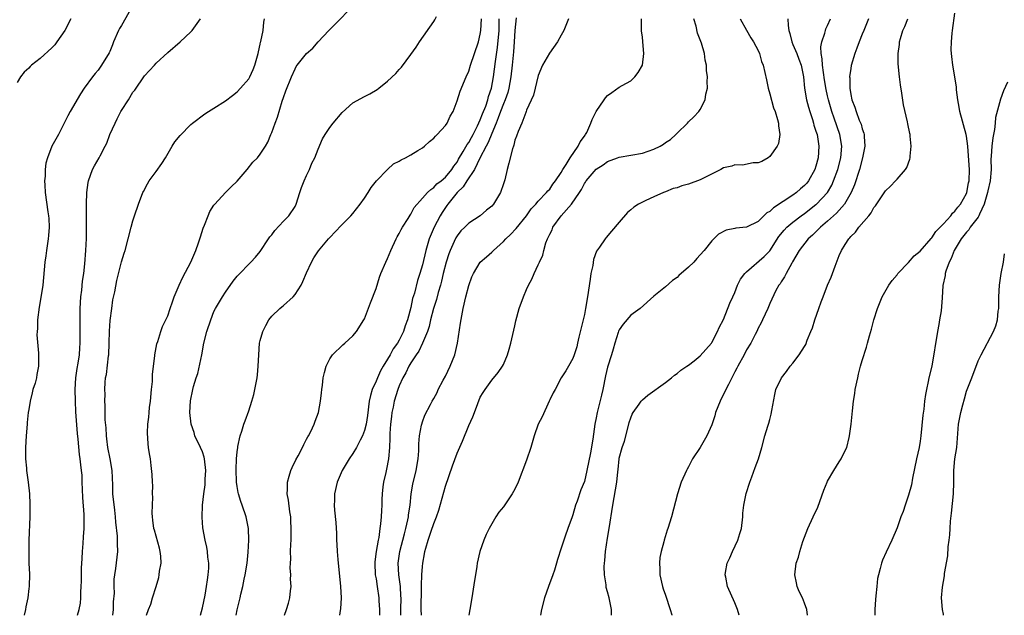
# Model space of a CAD drawing. Units: inches. Extents: x 2505000 to 2508000, y 1509000 to 1512000.
# Drawn here: x 2506191 to 2506362, y 1509000 to 1509103 of the extents above; entities that cross this region are included whole.
import ezdxf

# ---------------------------------------------------------------- set-up
doc = ezdxf.new("R2010")
doc.units = ezdxf.units.IN
doc.header["$MEASUREMENT"] = 0
doc.layers.add('LD25051509_10ft', color=83, linetype='Continuous')

msp = doc.modelspace()

# ---------------------------------------------------------------- linework, layer by layer
at = {"layer": 'LD25051509_10ft'}
for points, elevation in [([(2506213.32, 1509000), (2506213.71, 1509001), (2506214.09, 1509001.91), (2506214.4, 1509003), (2506214.99, 1509004.99), (2506215.48, 1509006.52), (2506215.55, 1509007), (2506215.6, 1509007.6), (2506215.87, 1509009), (2506215.8, 1509010.2), (2506215.73, 1509011), (2506215.6, 1509011.6), (2506214.7, 1509014.7), (2506214.6, 1509015), (2506214.43, 1509016.43), (2506214.35, 1509017), (2506214.34, 1509017.66), (2506214.35, 1509019), (2506214.41, 1509020.41), (2506214.39, 1509021), (2506214.41, 1509022.41), (2506214.36, 1509023), (2506214.33, 1509024.33), (2506214.14, 1509025.86), (2506214.02, 1509027), (2506213.87, 1509027.87), (2506213.71, 1509029), (2506213.61, 1509029.61), (2506213.49, 1509031.49), (2506213.59, 1509033), (2506213.77, 1509034.23), (2506213.8, 1509035), (2506213.87, 1509035.87), (2506214.02, 1509037), (2506214.21, 1509039), (2506214.37, 1509040.37), (2506214.39, 1509041.61), (2506214.8, 1509044.8), (2506214.8, 1509045), (2506215.13, 1509046.87), (2506215.28, 1509047.28), (2506215.8, 1509049), (2506216.13, 1509049.87), (2506217, 1509051.71), (2506217.44, 1509053), (2506217.86, 1509054.14), (2506218.14, 1509055), (2506219, 1509057), (2506219.62, 1509058.38), (2506221, 1509061), (2506221.86, 1509063), (2506222.34, 1509064.34), (2506222.56, 1509065), (2506222.65, 1509065.35), (2506223.14, 1509066.86), (2506223.36, 1509067.36), (2506224, 1509069), (2506224.3, 1509069.7), (2506225, 1509070.84), (2506225.12, 1509071), (2506226.98, 1509073.02), (2506227.99, 1509074.01), (2506229, 1509074.95), (2506230.73, 1509077), (2506231.74, 1509078.26), (2506232.5, 1509079), (2506233, 1509079.6), (2506233.89, 1509081), (2506234.31, 1509081.69), (2506234.84, 1509083), (2506235, 1509083.34), (2506235.57, 1509085), (2506235.97, 1509086.03), (2506236.8, 1509088.8), (2506237, 1509089.41), (2506237.43, 1509090.57), (2506238.41, 1509093), (2506239, 1509094.39), (2506239.22, 1509094.78), (2506239.38, 1509095), (2506241, 1509096.99), (2506242.09, 1509097.91), (2506243, 1509099), (2506244.85, 1509101), (2506245, 1509101.18), (2506249.88, 1509106.12)], 9240), ([(2506210.82, 1509105), (2506209, 1509101.82), (2506208.69, 1509101.31), (2506208.53, 1509101), (2506207.66, 1509099), (2506207.48, 1509098.52), (2506207, 1509097.35), (2506206.88, 1509097.12), (2506205.57, 1509095), (2506205, 1509094.12), (2506204.46, 1509093.54), (2506204.03, 1509093), (2506202.58, 1509091), (2506201.95, 1509090.05), (2506200.15, 1509087), (2506199.75, 1509086.25), (2506199.14, 1509085), (2506198.13, 1509083), (2506197, 1509081), (2506196.22, 1509079), (2506195.94, 1509078.06), (2506195.81, 1509077), (2506195.81, 1509075.81), (2506195.72, 1509075), (2506195.75, 1509074.25), (2506195.85, 1509073), (2506196.32, 1509069.68), (2506196.44, 1509069), (2506196.49, 1509068.49), (2506196.55, 1509067), (2506196.42, 1509065.58), (2506196.38, 1509065), (2506196.04, 1509063), (2506195.93, 1509062.07), (2506195.76, 1509061), (2506195.41, 1509057), (2506195.11, 1509054.89), (2506194.8, 1509053.2), (2506194.51, 1509051), (2506194.49, 1509049.51), (2506194.43, 1509049), (2506194.41, 1509048.41), (2506194.71, 1509045.29), (2506194.7, 1509043), (2506194.41, 1509041.59), (2506194.33, 1509041), (2506194.08, 1509040.08), (2506193.73, 1509039), (2506193.57, 1509038.43), (2506193.22, 1509037), (2506193, 1509035.56), (2506192.9, 1509035), (2506192.73, 1509033.27), (2506192.7, 1509033), (2506192.53, 1509031), (2506192.43, 1509029), (2506192.42, 1509028.42), (2506192.45, 1509027), (2506192.59, 1509025.41), (2506192.61, 1509025), (2506192.88, 1509023), (2506193.12, 1509021), (2506193.21, 1509019.21), (2506193.2, 1509017), (2506193.01, 1509013), (2506192.99, 1509011), (2506193.04, 1509009), (2506193.12, 1509007.12), (2506193.06, 1509005), (2506193, 1509004.61), (2506192.82, 1509003), (2506192.52, 1509001.48), (2506192.45, 1509001), (2506192.23, 1509000)], 9270), ([(2506200.27, 1509103), (2506199.24, 1509101), (2506197.85, 1509099), (2506197.48, 1509098.52), (2506197, 1509098), (2506195, 1509096.15), (2506193.49, 1509095), (2506193.24, 1509094.76), (2506193, 1509094.5), (2506192.23, 1509093.77), (2506191.59, 1509093), (2506191, 1509092.03)], 9280), ([(2506201.42, 1509000), (2506201.73, 1509001), (2506201.93, 1509002.07), (2506202, 1509003), (2506201.99, 1509003.99), (2506202.08, 1509005), (2506202.13, 1509005.87), (2506202.11, 1509007), (2506202.13, 1509008.13), (2506202.2, 1509009.8), (2506202.26, 1509011), (2506202.38, 1509012.38), (2506202.44, 1509013.56), (2506202.58, 1509015), (2506202.6, 1509017), (2506202.59, 1509017.41), (2506202.34, 1509020.34), (2506202.28, 1509021.72), (2506202.25, 1509023), (2506202.2, 1509024.2), (2506202.13, 1509025), (2506202.02, 1509025.98), (2506201.89, 1509027), (2506201.77, 1509027.77), (2506201.56, 1509030.44), (2506201.42, 1509031.42), (2506201.14, 1509035.14), (2506201.05, 1509037), (2506201.02, 1509039), (2506201.14, 1509041), (2506201.37, 1509042.63), (2506201.55, 1509043.55), (2506201.76, 1509045), (2506201.83, 1509046.17), (2506201.91, 1509047), (2506201.91, 1509049), (2506201.88, 1509051), (2506201.89, 1509053), (2506202.01, 1509055), (2506202.16, 1509056.16), (2506202.31, 1509057.69), (2506202.49, 1509059), (2506202.68, 1509060.68), (2506202.86, 1509063), (2506202.95, 1509065.05), (2506203, 1509071), (2506203.06, 1509073), (2506203.28, 1509074.72), (2506203.33, 1509075), (2506204.02, 1509077), (2506204.36, 1509077.64), (2506205.17, 1509079), (2506205.34, 1509079.34), (2506206.23, 1509081), (2506206.47, 1509081.53), (2506207.03, 1509083.03), (2506207.93, 1509085), (2506208.29, 1509085.71), (2506208.91, 1509087), (2506209, 1509087.16), (2506210.21, 1509089), (2506211, 1509090.32), (2506211.31, 1509090.69), (2506213, 1509093.18), (2506214.7, 1509095), (2506215, 1509095.35), (2506217, 1509097.18), (2506219.14, 1509099), (2506221, 1509100.75), (2506221.23, 1509101), (2506222.67, 1509103)], 9260), ([(2506207.55, 1509000), (2506207.64, 1509001), (2506207.66, 1509002.34), (2506207.8, 1509003.8), (2506207.75, 1509005), (2506207.76, 1509006.24), (2506207.87, 1509007), (2506208.06, 1509008.06), (2506208.41, 1509011), (2506208.33, 1509012.33), (2506208.35, 1509013), (2506208.34, 1509013.66), (2506208.07, 1509016.07), (2506208.01, 1509017), (2506207.86, 1509018.14), (2506207.55, 1509021), (2506207.53, 1509022.47), (2506207.4, 1509025), (2506207.04, 1509027.04), (2506206.65, 1509029), (2506206.49, 1509030.49), (2506206.41, 1509031), (2506206.37, 1509032.37), (2506206.22, 1509033.78), (2506206.23, 1509036.23), (2506206.17, 1509037), (2506206.18, 1509038.18), (2506206.15, 1509039), (2506206.21, 1509040.21), (2506206.28, 1509041), (2506206.42, 1509041.58), (2506206.8, 1509044.8), (2506206.84, 1509045), (2506206.92, 1509047), (2506206.96, 1509049.04), (2506207.08, 1509050.92), (2506207.34, 1509053), (2506207.55, 1509054.45), (2506207.85, 1509055.85), (2506208.22, 1509057.79), (2506209, 1509061.01), (2506209.47, 1509062.53), (2506209.65, 1509063), (2506210.19, 1509065), (2506210.69, 1509067), (2506211, 1509068.09), (2506211.27, 1509069), (2506211.95, 1509071), (2506212.72, 1509073), (2506212.8, 1509073.2), (2506213.51, 1509074.49), (2506213.83, 1509075), (2506215, 1509076.61), (2506215.98, 1509078.02), (2506216.6, 1509079), (2506217.79, 1509081), (2506218.26, 1509081.74), (2506219.13, 1509082.87), (2506221, 1509084.76), (2506221.27, 1509085), (2506223.41, 1509086.59), (2506224.04, 1509087), (2506225, 1509087.56), (2506227, 1509088.85), (2506228.22, 1509089.78), (2506229, 1509090.39), (2506229.59, 1509091), (2506231, 1509092.65), (2506231.2, 1509093), (2506231.76, 1509094.24), (2506232.07, 1509095), (2506232.63, 1509097), (2506232.69, 1509097.31), (2506233, 1509098.65), (2506233.06, 1509098.94), (2506233.11, 1509099.11), (2506233.47, 1509101), (2506233.6, 1509102.4), (2506233.72, 1509103)], 9250), ([(2506222.68, 1509000), (2506223, 1509001.3), (2506223.45, 1509003.45), (2506223.73, 1509005), (2506223.86, 1509006.14), (2506224.02, 1509007), (2506224.11, 1509008.11), (2506224.1, 1509009), (2506223.96, 1509010.04), (2506223.9, 1509011), (2506223.77, 1509011.77), (2506223.5, 1509013), (2506223.1, 1509015.1), (2506222.93, 1509016.93), (2506223.02, 1509019.02), (2506223.25, 1509021), (2506223.47, 1509022.53), (2506223.48, 1509023.48), (2506223.57, 1509025), (2506223.37, 1509027), (2506223.31, 1509027.31), (2506223, 1509028.21), (2506222.68, 1509029), (2506221.72, 1509031), (2506221.56, 1509031.56), (2506221.06, 1509033), (2506220.85, 1509035), (2506220.96, 1509037.04), (2506221.36, 1509039), (2506221.49, 1509039.49), (2506221.94, 1509041), (2506222.22, 1509041.78), (2506222.88, 1509045), (2506223.26, 1509047), (2506223.77, 1509049), (2506224.43, 1509051), (2506225, 1509052.44), (2506225.28, 1509053), (2506226.46, 1509055), (2506227, 1509055.81), (2506228.32, 1509057.68), (2506229, 1509058.55), (2506229.21, 1509058.79), (2506229.44, 1509059), (2506231, 1509060.66), (2506231.36, 1509061), (2506232.15, 1509061.85), (2506233, 1509062.84), (2506234.42, 1509065), (2506234.66, 1509065.34), (2506235, 1509065.71), (2506235.53, 1509066.47), (2506237, 1509068.03), (2506237.93, 1509069), (2506239, 1509070.59), (2506239.21, 1509071), (2506239.85, 1509073), (2506240.14, 1509073.86), (2506240.58, 1509075), (2506241, 1509075.96), (2506241.5, 1509077), (2506241.93, 1509078.07), (2506242.42, 1509079), (2506243, 1509080.5), (2506243.75, 1509082.25), (2506244.18, 1509083), (2506245, 1509084.21), (2506245.59, 1509085), (2506247.17, 1509086.83), (2506249, 1509088.49), (2506251, 1509089.61), (2506251.95, 1509090.05), (2506253.21, 1509090.79), (2506253.49, 1509091), (2506255, 1509092.25), (2506256.42, 1509093.58), (2506257, 1509094.25), (2506257.37, 1509094.63), (2506259, 1509096.84), (2506259.91, 1509098.09), (2506260.49, 1509099), (2506263, 1509102.56), (2506263.16, 1509102.84), (2506263.42, 1509103.42)], 9230), ([(2506228.82, 1509000), (2506229, 1509000.92), (2506229.5, 1509003), (2506229.64, 1509003.64), (2506229.97, 1509005), (2506230.22, 1509006.22), (2506230.41, 1509007), (2506230.74, 1509009), (2506230.93, 1509010.93), (2506231.04, 1509013), (2506230.99, 1509015), (2506230.57, 1509017), (2506229.86, 1509019), (2506229.66, 1509019.66), (2506229.21, 1509021), (2506229.19, 1509021.19), (2506229, 1509022.22), (2506228.89, 1509023), (2506228.82, 1509025.18), (2506228.9, 1509027), (2506229, 1509028.22), (2506229.1, 1509029), (2506229.14, 1509029.14), (2506229.52, 1509031), (2506229.8, 1509031.8), (2506230.17, 1509033), (2506230.41, 1509033.59), (2506231, 1509035.28), (2506231.54, 1509037), (2506231.86, 1509038.14), (2506232.04, 1509039), (2506232.44, 1509041), (2506232.49, 1509041.51), (2506232.65, 1509043), (2506232.72, 1509045), (2506232.89, 1509047), (2506233, 1509047.43), (2506233.46, 1509049), (2506233.97, 1509050.03), (2506234.48, 1509051), (2506235, 1509051.65), (2506236.37, 1509053), (2506236.74, 1509053.26), (2506237, 1509053.48), (2506238.67, 1509055), (2506239, 1509055.39), (2506240.04, 1509057), (2506240.36, 1509057.64), (2506241, 1509059.14), (2506241.87, 1509061), (2506242.27, 1509061.73), (2506243.07, 1509062.93), (2506244.79, 1509065), (2506244.89, 1509065.11), (2506245, 1509065.25), (2506247, 1509067.33), (2506248.65, 1509069), (2506249, 1509069.39), (2506250.27, 1509071), (2506251, 1509072.03), (2506251.63, 1509073), (2506252.15, 1509073.85), (2506253.07, 1509075), (2506254.98, 1509077), (2506256.04, 1509077.96), (2506257, 1509078.44), (2506257.33, 1509078.67), (2506258.09, 1509079), (2506259, 1509079.51), (2506260.24, 1509080.24), (2506261, 1509080.71), (2506261.36, 1509081), (2506262.21, 1509081.79), (2506263, 1509082.37), (2506263.28, 1509082.72), (2506263.58, 1509083), (2506265, 1509084.59), (2506265.28, 1509085), (2506265.83, 1509086.17), (2506266.31, 1509087), (2506267, 1509088.81), (2506267.51, 1509090.49), (2506268.56, 1509093), (2506269, 1509093.94), (2506269.34, 1509095), (2506270.02, 1509097), (2506270.68, 1509099), (2506271, 1509100.34), (2506271.1, 1509101), (2506271.19, 1509103)], 9220), ([(2506237.21, 1509000), (2506237.54, 1509001), (2506237.88, 1509002.12), (2506238.11, 1509003), (2506238.21, 1509004.21), (2506238.34, 1509005), (2506238.24, 1509006.24), (2506238.29, 1509007), (2506238.18, 1509008.18), (2506238.21, 1509009), (2506238.25, 1509009.75), (2506238.23, 1509011), (2506238.27, 1509012.27), (2506238.31, 1509013), (2506238.34, 1509015), (2506238.3, 1509016.3), (2506238.25, 1509017), (2506238.12, 1509017.88), (2506237.89, 1509019.89), (2506237.67, 1509021), (2506237.71, 1509021.71), (2506237.69, 1509023), (2506238, 1509024), (2506238.28, 1509025), (2506238.49, 1509025.51), (2506239.15, 1509026.85), (2506239.53, 1509027.53), (2506240.29, 1509029), (2506240.51, 1509029.49), (2506241, 1509030.39), (2506241.21, 1509030.79), (2506241.35, 1509031), (2506241.72, 1509031.72), (2506242.32, 1509033), (2506242.49, 1509033.51), (2506243.03, 1509035), (2506243.42, 1509037), (2506243.59, 1509038.41), (2506243.62, 1509039), (2506243.72, 1509039.72), (2506243.89, 1509041), (2506244.08, 1509041.92), (2506244.39, 1509043), (2506245, 1509044.3), (2506245.47, 1509045), (2506247.28, 1509046.72), (2506247.63, 1509047), (2506249, 1509048.23), (2506249.64, 1509049), (2506250.9, 1509051), (2506251, 1509051.2), (2506252.04, 1509053.96), (2506253, 1509056.41), (2506253.62, 1509058.38), (2506253.84, 1509059), (2506254.67, 1509061), (2506255, 1509061.64), (2506255.54, 1509063), (2506256.46, 1509065), (2506256.64, 1509065.36), (2506257, 1509065.94), (2506257.36, 1509066.64), (2506257.56, 1509067), (2506258.54, 1509068.54), (2506258.88, 1509069.12), (2506259, 1509069.29), (2506259.61, 1509070.39), (2506261, 1509072.01), (2506261.89, 1509073), (2506262.45, 1509073.55), (2506263, 1509073.86), (2506263.52, 1509074.48), (2506264.22, 1509075), (2506265, 1509075.68), (2506266.09, 1509077), (2506266.43, 1509077.57), (2506267, 1509078.26), (2506267.26, 1509078.74), (2506268.07, 1509080.07), (2506268.72, 1509081.28), (2506269, 1509081.63), (2506269.47, 1509082.53), (2506269.75, 1509083), (2506270.52, 1509084.52), (2506271, 1509085.55), (2506271.38, 1509086.62), (2506271.94, 1509087.94), (2506272.3, 1509089), (2506272.44, 1509089.56), (2506272.96, 1509091), (2506273.28, 1509093), (2506273.61, 1509095.61), (2506273.97, 1509098.03), (2506274.24, 1509101), (2506274.28, 1509103)], 9210), ([(2506277.18, 1509103.18), (2506277, 1509101), (2506276.86, 1509099), (2506276.72, 1509097.28), (2506276.49, 1509095), (2506276.27, 1509093), (2506275.93, 1509091), (2506275.74, 1509090.26), (2506275.31, 1509089), (2506275, 1509088.31), (2506274.49, 1509087), (2506274.1, 1509085.9), (2506273.72, 1509085), (2506273, 1509083.22), (2506272.38, 1509081.62), (2506272.04, 1509081), (2506270.93, 1509078.93), (2506269.98, 1509077), (2506268.68, 1509075), (2506268.04, 1509073.96), (2506266.99, 1509073), (2506265.4, 1509071), (2506265.25, 1509070.75), (2506265, 1509070.41), (2506264.44, 1509069.56), (2506264.09, 1509069), (2506263.02, 1509067), (2506262.15, 1509065), (2506261.82, 1509063.82), (2506261.57, 1509063), (2506261, 1509060.51), (2506260.56, 1509059), (2506260.17, 1509057.83), (2506259.63, 1509055.63), (2506259.32, 1509054.68), (2506259, 1509053.15), (2506258.41, 1509051), (2506258.01, 1509049.99), (2506257.74, 1509049), (2506257, 1509047.49), (2506256.73, 1509047), (2506255.98, 1509046.02), (2506255.46, 1509045), (2506255, 1509044.22), (2506254.22, 1509043), (2506253.78, 1509042.22), (2506253.22, 1509041), (2506253, 1509040.45), (2506252.34, 1509039), (2506252.03, 1509037.97), (2506251.83, 1509037), (2506251.5, 1509034.5), (2506251.27, 1509033), (2506251, 1509031.92), (2506250.66, 1509031), (2506250.24, 1509030.24), (2506249.61, 1509029), (2506249, 1509027.96), (2506248.34, 1509027), (2506247.85, 1509026.15), (2506247.15, 1509025), (2506246.28, 1509023), (2506245.83, 1509021), (2506245.81, 1509019.81), (2506245.77, 1509019), (2506245.83, 1509018.17), (2506246.03, 1509016.03), (2506246.15, 1509014.15), (2506246.19, 1509013), (2506246.25, 1509012.25), (2506246.29, 1509011), (2506246.39, 1509009.61), (2506246.85, 1509005), (2506246.96, 1509003), (2506246.87, 1509001.13), (2506246.81, 1509000.81), (2506246.68, 1509000)], 9200), ([(2506286.23, 1509103), (2506285.44, 1509101), (2506285, 1509100.19), (2506284.32, 1509099), (2506282.96, 1509097.04), (2506281.78, 1509095), (2506281, 1509093.22), (2506280.21, 1509089.79), (2506279, 1509087.22), (2506278.93, 1509087), (2506278.85, 1509086.85), (2506278.18, 1509085), (2506277.54, 1509083.54), (2506277.26, 1509082.74), (2506277, 1509082.06), (2506276.82, 1509081.19), (2506276.73, 1509081), (2506276.57, 1509080.57), (2506275.93, 1509078.07), (2506275.63, 1509077), (2506275.22, 1509075.22), (2506275, 1509074.53), (2506274.47, 1509073), (2506273.31, 1509071), (2506273, 1509070.65), (2506272.07, 1509069.93), (2506271.01, 1509069), (2506269, 1509067.73), (2506268.31, 1509067), (2506267.64, 1509066.36), (2506267, 1509065.53), (2506266.8, 1509065.2), (2506266.52, 1509064.52), (2506265.8, 1509063), (2506265.58, 1509062.42), (2506265.12, 1509061), (2506264.59, 1509059), (2506264.3, 1509057.7), (2506264.11, 1509057), (2506263.74, 1509055.74), (2506263.46, 1509054.54), (2506262.93, 1509053), (2506262.4, 1509051), (2506262.15, 1509049.85), (2506261.87, 1509049), (2506261.05, 1509047), (2506260.41, 1509045.59), (2506259.95, 1509045), (2506259, 1509043.57), (2506258.66, 1509043), (2506258.15, 1509041.85), (2506257.64, 1509041), (2506257, 1509039.64), (2506256.75, 1509039), (2506256.14, 1509037), (2506255.95, 1509035.95), (2506255.75, 1509035), (2506255.66, 1509034.34), (2506255.52, 1509033), (2506255.4, 1509031.4), (2506255.38, 1509031), (2506255.39, 1509030.61), (2506255.3, 1509029), (2506255.13, 1509027), (2506254.8, 1509025.21), (2506254.66, 1509024.66), (2506254.31, 1509023), (2506254.18, 1509022.18), (2506254.07, 1509021), (2506253.99, 1509019.99), (2506253.98, 1509019), (2506253.92, 1509018.08), (2506253.88, 1509017), (2506253.79, 1509015.79), (2506253.66, 1509015), (2506253.46, 1509013.46), (2506253.35, 1509013), (2506253, 1509011), (2506252.77, 1509009.23), (2506252.76, 1509009), (2506252.87, 1509007), (2506253, 1509006.3), (2506253.2, 1509005), (2506253.49, 1509003), (2506253.5, 1509002.5), (2506253.6, 1509001), (2506253.6, 1509000)], 9190), ([(2506257.26, 1509000), (2506257.26, 1509001), (2506257.31, 1509003), (2506257.3, 1509003.3), (2506257.2, 1509005), (2506256.91, 1509007), (2506256.8, 1509009), (2506257.12, 1509011), (2506257.91, 1509014.09), (2506258.15, 1509015), (2506258.51, 1509016.51), (2506258.6, 1509017), (2506258.63, 1509017.37), (2506258.88, 1509019), (2506259.07, 1509021), (2506259.35, 1509022.65), (2506259.91, 1509025), (2506260.25, 1509027), (2506260.38, 1509028.38), (2506260.39, 1509029), (2506260.37, 1509029.63), (2506260.51, 1509031), (2506260.86, 1509032.86), (2506260.88, 1509033), (2506261, 1509033.42), (2506261.44, 1509034.56), (2506262.39, 1509036.39), (2506262.72, 1509037), (2506263, 1509037.46), (2506263.53, 1509038.47), (2506263.74, 1509039), (2506264.6, 1509040.6), (2506265, 1509041.31), (2506265.83, 1509043), (2506266.6, 1509045), (2506267.07, 1509047), (2506267.58, 1509050.42), (2506268.03, 1509053), (2506268.5, 1509055), (2506269, 1509056.97), (2506269.55, 1509058.45), (2506269.81, 1509059), (2506271, 1509060.99), (2506272.09, 1509061.91), (2506273, 1509062.73), (2506273.26, 1509063), (2506275, 1509064.55), (2506275.42, 1509065), (2506276.25, 1509065.75), (2506277.19, 1509066.81), (2506278.99, 1509069), (2506279.8, 1509070.2), (2506280.59, 1509071), (2506281, 1509071.5), (2506282.45, 1509073), (2506282.68, 1509073.32), (2506283, 1509073.61), (2506283.53, 1509074.47), (2506283.99, 1509075), (2506285, 1509076.47), (2506285.29, 1509077), (2506285.86, 1509077.86), (2506286.51, 1509079), (2506287.9, 1509081), (2506288.26, 1509081.74), (2506289, 1509082.72), (2506289.1, 1509082.9), (2506289.19, 1509083), (2506289.39, 1509083.39), (2506290.13, 1509085), (2506290.36, 1509085.64), (2506291.02, 1509086.98), (2506292.41, 1509089), (2506292.66, 1509089.34), (2506293, 1509089.78), (2506293.73, 1509090.27), (2506295, 1509091.21), (2506295.5, 1509091.5), (2506297, 1509092.27), (2506297.69, 1509093), (2506298.29, 1509093.71), (2506299, 1509095), (2506299.28, 1509097), (2506299.11, 1509099), (2506299, 1509099.88), (2506298.85, 1509100.85), (2506298.85, 1509101), (2506298.87, 1509103)], 9180), ([(2506260.84, 1509000), (2506260.82, 1509001), (2506260.87, 1509004.87), (2506260.86, 1509005.14), (2506260.89, 1509007), (2506261, 1509008.45), (2506261.06, 1509009), (2506261.39, 1509010.61), (2506261.45, 1509011), (2506261.61, 1509011.61), (2506262.01, 1509013), (2506262.53, 1509014.53), (2506263, 1509015.85), (2506263.45, 1509017), (2506263.83, 1509018.17), (2506264.71, 1509021.29), (2506265, 1509022.29), (2506266.18, 1509025.82), (2506267, 1509027.98), (2506267.94, 1509030.06), (2506269, 1509032.75), (2506269.74, 1509034.26), (2506270.02, 1509035), (2506270.58, 1509036.58), (2506271, 1509037.64), (2506271.53, 1509038.47), (2506271.85, 1509039), (2506273, 1509040.59), (2506274.1, 1509041.9), (2506274.84, 1509043), (2506275, 1509043.3), (2506275.69, 1509045), (2506276.02, 1509045.98), (2506276.3, 1509047), (2506277, 1509049.98), (2506277.16, 1509050.84), (2506277.74, 1509053), (2506278.47, 1509055), (2506279, 1509056.23), (2506279.35, 1509057), (2506279.93, 1509058.07), (2506280.32, 1509059), (2506281, 1509060.49), (2506281.21, 1509061), (2506281.82, 1509062.18), (2506281.96, 1509063), (2506282.34, 1509064.34), (2506282.63, 1509065), (2506282.76, 1509065.24), (2506283, 1509065.8), (2506283.43, 1509066.57), (2506283.56, 1509067), (2506284.97, 1509069), (2506286.75, 1509071), (2506288.15, 1509073), (2506288.48, 1509073.52), (2506289, 1509074.56), (2506289.19, 1509074.81), (2506289.3, 1509075), (2506291, 1509077.03), (2506292.21, 1509077.79), (2506293, 1509078.36), (2506294.73, 1509079), (2506295, 1509079.12), (2506299, 1509079.79), (2506301, 1509080.47), (2506302.08, 1509081), (2506302.65, 1509081.35), (2506303, 1509081.65), (2506303.84, 1509082.16), (2506304.79, 1509083), (2506305, 1509083.23), (2506306.82, 1509085), (2506307, 1509085.21), (2506307.92, 1509086.08), (2506308.76, 1509087), (2506309, 1509087.35), (2506309.88, 1509089), (2506309.98, 1509089.98), (2506310.23, 1509091), (2506310.18, 1509092.18), (2506310.25, 1509093), (2506310.1, 1509094.1), (2506310.08, 1509095), (2506309.87, 1509095.87), (2506309.71, 1509097), (2506309.21, 1509098.79), (2506309.09, 1509099.09), (2506309, 1509099.37), (2506308.52, 1509100.52), (2506308.28, 1509101.72), (2506307.87, 1509103)], 9170), ([(2506315.9, 1509103), (2506317, 1509101.05), (2506317.72, 1509099.72), (2506318.19, 1509099), (2506319, 1509097.54), (2506319.23, 1509097), (2506319.61, 1509095.61), (2506319.87, 1509095), (2506320.43, 1509092.44), (2506320.72, 1509091), (2506321, 1509090.05), (2506321.65, 1509087.65), (2506321.93, 1509087), (2506322.37, 1509085.63), (2506322.51, 1509085), (2506322.51, 1509084.51), (2506322.77, 1509083), (2506322.52, 1509081.48), (2506322.32, 1509081), (2506321, 1509079.22), (2506320.72, 1509079), (2506319.66, 1509078.34), (2506319, 1509078.11), (2506318.14, 1509078.14), (2506316.29, 1509077.71), (2506315, 1509077.78), (2506314.45, 1509077.55), (2506313, 1509077.24), (2506312.58, 1509077), (2506309, 1509075.2), (2506307, 1509074.45), (2506305.83, 1509074.17), (2506305, 1509073.83), (2506304.33, 1509073.67), (2506303, 1509073.12), (2506302.68, 1509073), (2506301, 1509072.27), (2506299.61, 1509071.61), (2506299, 1509071.34), (2506298.36, 1509071), (2506297.54, 1509070.46), (2506297, 1509070), (2506296.44, 1509069.56), (2506295, 1509067.89), (2506293.69, 1509066.31), (2506292.74, 1509065.26), (2506292.55, 1509065), (2506291.59, 1509063.59), (2506291.1, 1509062.9), (2506290.56, 1509061.44), (2506290.42, 1509060.42), (2506290.12, 1509059), (2506289.96, 1509058.04), (2506289.53, 1509055), (2506289.2, 1509053), (2506289, 1509051.94), (2506288.05, 1509048.05), (2506287.82, 1509047), (2506287.66, 1509046.34), (2506287.25, 1509045), (2506287, 1509044.32), (2506286.27, 1509043), (2506285.79, 1509042.21), (2506285, 1509040.98), (2506283.95, 1509039), (2506283.61, 1509038.39), (2506283, 1509037.23), (2506282.91, 1509037), (2506281.71, 1509034.29), (2506281.02, 1509033), (2506280.32, 1509031), (2506279.72, 1509029), (2506279, 1509026.8), (2506277.53, 1509023), (2506277, 1509021.77), (2506276.51, 1509021), (2506275, 1509018.75), (2506274.19, 1509017.81), (2506273.7, 1509017), (2506272.55, 1509015), (2506272.03, 1509013.97), (2506271.62, 1509013), (2506270.95, 1509011), (2506270.49, 1509009), (2506270.4, 1509008.4), (2506270.16, 1509007), (2506270.03, 1509006.03), (2506269.57, 1509003), (2506269.21, 1509001), (2506269.02, 1509000)], 9160), ([(2506324.16, 1509103), (2506324.17, 1509101.83), (2506324.3, 1509101), (2506324.47, 1509100.47), (2506324.8, 1509099), (2506325, 1509098.58), (2506325.67, 1509097), (2506326.05, 1509096.05), (2506326.41, 1509095), (2506326.82, 1509093), (2506327.03, 1509091.03), (2506327.38, 1509089), (2506327.72, 1509087.72), (2506327.93, 1509087), (2506328.38, 1509085.62), (2506328.57, 1509085), (2506328.65, 1509084.65), (2506329, 1509083.62), (2506329.18, 1509083), (2506329.51, 1509081), (2506329.38, 1509079), (2506329, 1509077.57), (2506328.81, 1509077), (2506327.7, 1509075), (2506327.39, 1509074.61), (2506327, 1509074.19), (2506326.35, 1509073.65), (2506325.63, 1509073), (2506325, 1509072.56), (2506321.64, 1509070.36), (2506321, 1509069.73), (2506320.53, 1509069.47), (2506319, 1509067.98), (2506317, 1509067.01), (2506315.17, 1509066.83), (2506315, 1509066.77), (2506313.49, 1509066.51), (2506312.17, 1509065.83), (2506311, 1509064.69), (2506309.67, 1509063), (2506309, 1509062.24), (2506308.39, 1509061.61), (2506307.9, 1509061), (2506307, 1509060.14), (2506305.33, 1509058.67), (2506305, 1509058.32), (2506304.21, 1509057.79), (2506303, 1509056.69), (2506301, 1509055.09), (2506298.6, 1509053), (2506297, 1509051.8), (2506295.7, 1509050.3), (2506295, 1509049.28), (2506294.91, 1509049.09), (2506294.85, 1509048.85), (2506294.23, 1509047), (2506293.94, 1509045.94), (2506293.65, 1509045), (2506293, 1509042.82), (2506292.66, 1509041.34), (2506292.18, 1509039), (2506291.96, 1509038.04), (2506291.17, 1509035), (2506291, 1509034.07), (2506290.77, 1509033), (2506290.44, 1509030.44), (2506290.04, 1509028.04), (2506289.43, 1509025), (2506289, 1509023.12), (2506288.36, 1509021.64), (2506287.73, 1509019.73), (2506287.46, 1509019), (2506287, 1509017.34), (2506286.85, 1509017), (2506286.11, 1509015), (2506285.68, 1509013.68), (2506285.43, 1509013), (2506285, 1509011.57), (2506284.35, 1509009.65), (2506284.19, 1509009), (2506283.81, 1509007.81), (2506283.54, 1509007), (2506282.77, 1509005), (2506282.07, 1509003), (2506281.58, 1509001), (2506281.41, 1509000)], 9150), ([(2506293.65, 1509000), (2506293.65, 1509001), (2506293.28, 1509003), (2506293, 1509004.05), (2506292.78, 1509004.78), (2506292.76, 1509005), (2506292.76, 1509005.24), (2506292.48, 1509007), (2506292.41, 1509008.41), (2506292.45, 1509009), (2506292.52, 1509009.49), (2506292.63, 1509011), (2506293, 1509013.34), (2506293.29, 1509015), (2506293.89, 1509019), (2506294.58, 1509023), (2506294.75, 1509024.75), (2506294.82, 1509025.18), (2506294.98, 1509027), (2506295, 1509027.11), (2506295.54, 1509029), (2506295.92, 1509030.08), (2506296.57, 1509032.57), (2506296.73, 1509033.27), (2506297, 1509034.12), (2506297.27, 1509034.73), (2506297.43, 1509035), (2506298.44, 1509036.44), (2506298.81, 1509037), (2506299, 1509037.21), (2506299.97, 1509038.03), (2506303, 1509040.22), (2506304.02, 1509041), (2506304.55, 1509041.45), (2506305, 1509041.76), (2506305.66, 1509042.34), (2506306.69, 1509043), (2506307, 1509043.22), (2506307.95, 1509043.95), (2506309, 1509044.79), (2506310.94, 1509047), (2506311, 1509047.09), (2506311.97, 1509049), (2506312.28, 1509049.72), (2506313, 1509051.07), (2506314.13, 1509053.87), (2506314.63, 1509055), (2506315, 1509055.74), (2506315.46, 1509057), (2506315.98, 1509058.02), (2506316.7, 1509059), (2506317, 1509059.3), (2506320.05, 1509061.95), (2506321.05, 1509062.95), (2506322.6, 1509065.4), (2506323.48, 1509066.52), (2506323.95, 1509067), (2506325, 1509067.91), (2506326.46, 1509069), (2506327, 1509069.38), (2506329, 1509070.92), (2506329.09, 1509071), (2506330.97, 1509073), (2506331.72, 1509074.28), (2506332.05, 1509075), (2506332.76, 1509077), (2506333.27, 1509079), (2506333.45, 1509081), (2506333.13, 1509083), (2506332.13, 1509085.87), (2506331.71, 1509087), (2506331.14, 1509089), (2506331, 1509089.68), (2506330.77, 1509090.77), (2506330.48, 1509092.48), (2506330.12, 1509095), (2506330.07, 1509096.07), (2506329.9, 1509097), (2506329.86, 1509098.14), (2506330.01, 1509099), (2506330.54, 1509100.54), (2506330.64, 1509101), (2506330.72, 1509101.28), (2506331, 1509101.84), (2506331.5, 1509103)], 9140), ([(2506338.05, 1509103), (2506337.24, 1509101), (2506337, 1509100.33), (2506336.46, 1509099), (2506336.08, 1509097.92), (2506335.73, 1509097), (2506335.09, 1509094.91), (2506335, 1509094.41), (2506334.81, 1509093), (2506334.83, 1509092.83), (2506334.83, 1509091), (2506335, 1509089.93), (2506335.19, 1509089), (2506335.72, 1509087.73), (2506335.92, 1509087), (2506336.48, 1509085.52), (2506336.79, 1509084.79), (2506337, 1509083.98), (2506337.25, 1509083.25), (2506337.3, 1509083), (2506337.3, 1509082.7), (2506337.42, 1509081), (2506337.06, 1509079), (2506336.5, 1509077), (2506335.65, 1509074.35), (2506335.09, 1509073), (2506333.91, 1509071), (2506332.54, 1509069.46), (2506332.03, 1509069), (2506331, 1509068.05), (2506329.75, 1509067), (2506329.4, 1509066.6), (2506329, 1509066.23), (2506328.38, 1509065.62), (2506327.65, 1509065), (2506326.1, 1509063), (2506324.96, 1509061.04), (2506324.82, 1509060.82), (2506323.83, 1509059), (2506323.58, 1509058.42), (2506323, 1509057.58), (2506322.79, 1509057.21), (2506322.58, 1509057), (2506322.09, 1509056.09), (2506321, 1509053.86), (2506320.66, 1509053), (2506319.77, 1509051), (2506319.52, 1509050.48), (2506319, 1509049.57), (2506318.77, 1509049), (2506318.51, 1509048.51), (2506317.76, 1509047), (2506317, 1509045.82), (2506316.58, 1509045), (2506315.49, 1509043), (2506315.34, 1509042.66), (2506315, 1509042.04), (2506313.87, 1509039.87), (2506313.45, 1509039), (2506313.32, 1509038.68), (2506312.61, 1509037.39), (2506312.42, 1509037), (2506311.66, 1509035), (2506311.52, 1509034.47), (2506311, 1509032.9), (2506310.12, 1509031), (2506309, 1509028.98), (2506307.68, 1509027), (2506307.44, 1509026.56), (2506307, 1509025.64), (2506306.75, 1509025.25), (2506306.62, 1509025), (2506305.73, 1509023), (2506305.05, 1509021), (2506304.03, 1509017), (2506303.41, 1509015), (2506303.3, 1509014.7), (2506302.77, 1509013), (2506302.71, 1509012.71), (2506302.25, 1509011), (2506302.04, 1509009.96), (2506301.95, 1509009), (2506302, 1509008), (2506302, 1509007), (2506302.46, 1509005), (2506302.59, 1509004.59), (2506303, 1509003.48), (2506303.83, 1509001), (2506304.09, 1509000.09), (2506304.12, 1509000)], 9130), ([(2506315.73, 1509000), (2506315.42, 1509001), (2506315, 1509002.14), (2506313.72, 1509005), (2506313.44, 1509006.56), (2506313.33, 1509007), (2506313.37, 1509007.37), (2506313.68, 1509009), (2506314.09, 1509009.91), (2506314.55, 1509011), (2506315.51, 1509013), (2506315.87, 1509014.13), (2506316.12, 1509015), (2506316.35, 1509017), (2506316.38, 1509017.62), (2506316.55, 1509019), (2506316.94, 1509021.06), (2506317.55, 1509023), (2506317.92, 1509023.92), (2506318.49, 1509025.51), (2506319.05, 1509027), (2506319.64, 1509029), (2506320.18, 1509031), (2506320.66, 1509032.66), (2506320.83, 1509033.17), (2506321, 1509033.82), (2506321.27, 1509034.73), (2506321.36, 1509035.36), (2506321.89, 1509038.11), (2506322.08, 1509039), (2506323.03, 1509041), (2506323.92, 1509042.08), (2506324.55, 1509043), (2506325, 1509043.54), (2506326.08, 1509045), (2506327, 1509046.41), (2506327.22, 1509046.78), (2506327.5, 1509047.5), (2506328.13, 1509049), (2506328.37, 1509049.63), (2506328.78, 1509051), (2506329.47, 1509053), (2506329.9, 1509054.1), (2506330.22, 1509055), (2506331, 1509057.02), (2506331.61, 1509058.39), (2506332.3, 1509060.3), (2506333, 1509062.14), (2506333.41, 1509063), (2506334.04, 1509064.04), (2506334.67, 1509065), (2506334.84, 1509065.16), (2506335, 1509065.39), (2506335.85, 1509066.15), (2506336.38, 1509067), (2506338.1, 1509069), (2506338.53, 1509069.47), (2506339, 1509070.43), (2506339.29, 1509070.71), (2506340.41, 1509072.41), (2506340.89, 1509073.11), (2506341, 1509073.32), (2506341.88, 1509074.12), (2506342.75, 1509075), (2506343, 1509075.31), (2506344.48, 1509077), (2506344.68, 1509077.32), (2506345.21, 1509078.79), (2506345.26, 1509079), (2506345.27, 1509079.27), (2506345.44, 1509081), (2506345.29, 1509082.71), (2506345.25, 1509083), (2506345.19, 1509083.19), (2506344.85, 1509084.85), (2506344.8, 1509085.2), (2506344.13, 1509088.13), (2506343.83, 1509090.17), (2506343.58, 1509091.58), (2506343.4, 1509093), (2506343.21, 1509095.21), (2506343.21, 1509097), (2506343.43, 1509098.57), (2506343.44, 1509099), (2506343.58, 1509099.58), (2506344.01, 1509101), (2506344.34, 1509101.66), (2506344.87, 1509103)], 9120), ([(2506327.53, 1509000), (2506327.43, 1509001), (2506327, 1509002.07), (2506326.64, 1509003), (2506326.1, 1509004.1), (2506325.75, 1509005), (2506325.61, 1509005.61), (2506325.34, 1509007), (2506325.58, 1509009), (2506325.95, 1509010.05), (2506326.19, 1509011), (2506326.73, 1509012.73), (2506327, 1509013.48), (2506327.6, 1509015), (2506328.53, 1509017), (2506329.3, 1509018.7), (2506329.66, 1509019.66), (2506330.37, 1509021.63), (2506330.92, 1509023), (2506331, 1509023.17), (2506332.08, 1509025), (2506333, 1509026.48), (2506333.37, 1509027), (2506333.66, 1509027.66), (2506334.32, 1509029), (2506334.72, 1509030.72), (2506334.81, 1509031), (2506335.09, 1509033), (2506335.3, 1509035.3), (2506335.48, 1509037), (2506335.69, 1509038.31), (2506335.78, 1509039), (2506336.2, 1509041), (2506336.37, 1509041.63), (2506336.71, 1509043), (2506337, 1509043.99), (2506337.72, 1509046.28), (2506337.92, 1509047), (2506338.27, 1509048.27), (2506338.61, 1509049.39), (2506339.01, 1509051.01), (2506339.6, 1509053), (2506340.41, 1509055), (2506341.56, 1509057), (2506342.16, 1509057.84), (2506343, 1509058.81), (2506343.14, 1509059), (2506345, 1509060.9), (2506345.95, 1509062.05), (2506347, 1509062.9), (2506348.91, 1509065.09), (2506349, 1509065.16), (2506349.72, 1509066.28), (2506350.47, 1509067), (2506351, 1509067.58), (2506352.28, 1509069), (2506352.57, 1509069.43), (2506353, 1509069.78), (2506353.5, 1509070.5), (2506353.98, 1509071), (2506355, 1509072.84), (2506355.06, 1509073), (2506355.35, 1509074.65), (2506355.44, 1509075), (2506355.51, 1509077), (2506355.36, 1509079.36), (2506355.21, 1509081), (2506355, 1509082.71), (2506354.95, 1509083), (2506353.85, 1509087), (2506353.76, 1509087.76), (2506353.51, 1509089), (2506353.28, 1509090.72), (2506353.28, 1509091.28), (2506352.63, 1509095), (2506352.48, 1509096.48), (2506352.41, 1509097), (2506352.38, 1509097.62), (2506352.39, 1509099), (2506352.54, 1509100.54), (2506352.57, 1509101), (2506353, 1509103.98)], 9110), ([(2506362.06, 1509092.06), (2506361.41, 1509090.59), (2506360.86, 1509089.14), (2506360.03, 1509085.97), (2506359.97, 1509085), (2506359.86, 1509083.86), (2506359.54, 1509082.46), (2506359.38, 1509081), (2506359.29, 1509079.29), (2506359.23, 1509078.77), (2506359.24, 1509077), (2506359.07, 1509075), (2506358.69, 1509073.31), (2506358.64, 1509073), (2506358.05, 1509071), (2506357.24, 1509069.24), (2506357.15, 1509069), (2506357, 1509068.77), (2506355.63, 1509067), (2506355.41, 1509066.59), (2506355, 1509066.18), (2506354.08, 1509065), (2506352.89, 1509063), (2506352.38, 1509061.62), (2506352, 1509061), (2506351.43, 1509059.43), (2506351.33, 1509059), (2506351.31, 1509058.69), (2506350.94, 1509056.94), (2506350.79, 1509054.8), (2506350.6, 1509052.6), (2506350.34, 1509051), (2506350.24, 1509050.24), (2506350.01, 1509049), (2506349, 1509043.04), (2506348.51, 1509041), (2506348.4, 1509040.4), (2506348.08, 1509039), (2506347.89, 1509038.11), (2506347.76, 1509037), (2506347.62, 1509035.62), (2506347.47, 1509034.53), (2506347.13, 1509031), (2506347, 1509030.05), (2506346.82, 1509029), (2506346.37, 1509027), (2506345.68, 1509023.68), (2506345.49, 1509022.51), (2506345, 1509020.72), (2506344.39, 1509019), (2506344.06, 1509017.94), (2506343.67, 1509017), (2506343, 1509015.11), (2506342.1, 1509013), (2506341.11, 1509010.89), (2506340.49, 1509009.51), (2506340.3, 1509009), (2506340.08, 1509008.08), (2506339.77, 1509007), (2506339.65, 1509006.35), (2506339.49, 1509005), (2506339.35, 1509003.35), (2506339.28, 1509002.72), (2506339.19, 1509001), (2506339.19, 1509000)], 9100), ([(2506351.04, 1509000), (2506351, 1509000.21), (2506350.85, 1509001), (2506350.71, 1509003), (2506350.84, 1509004.84), (2506351, 1509005.85), (2506351.19, 1509006.81), (2506351.2, 1509007.2), (2506351.75, 1509010.25), (2506351.85, 1509011.85), (2506352.02, 1509013), (2506352.13, 1509013.87), (2506352.16, 1509015), (2506352.23, 1509016.23), (2506352.39, 1509017.61), (2506352.74, 1509021), (2506352.82, 1509023), (2506352.84, 1509025), (2506353.01, 1509027.01), (2506353.32, 1509029), (2506353.63, 1509033), (2506354.01, 1509035), (2506354.34, 1509036.34), (2506354.64, 1509037.36), (2506355, 1509038.73), (2506355.91, 1509041), (2506357, 1509043.93), (2506357.52, 1509045), (2506359.64, 1509049), (2506360.04, 1509049.96), (2506360.35, 1509051), (2506360.49, 1509052.49), (2506360.58, 1509053), (2506360.6, 1509053.4), (2506360.59, 1509055), (2506360.69, 1509057), (2506360.98, 1509059), (2506361.37, 1509061), (2506361.59, 1509062.41)], 9090)]:
    msp.add_lwpolyline(points, dxfattribs=dict(at, elevation=elevation))

doc.saveas('drawing.dxf')
